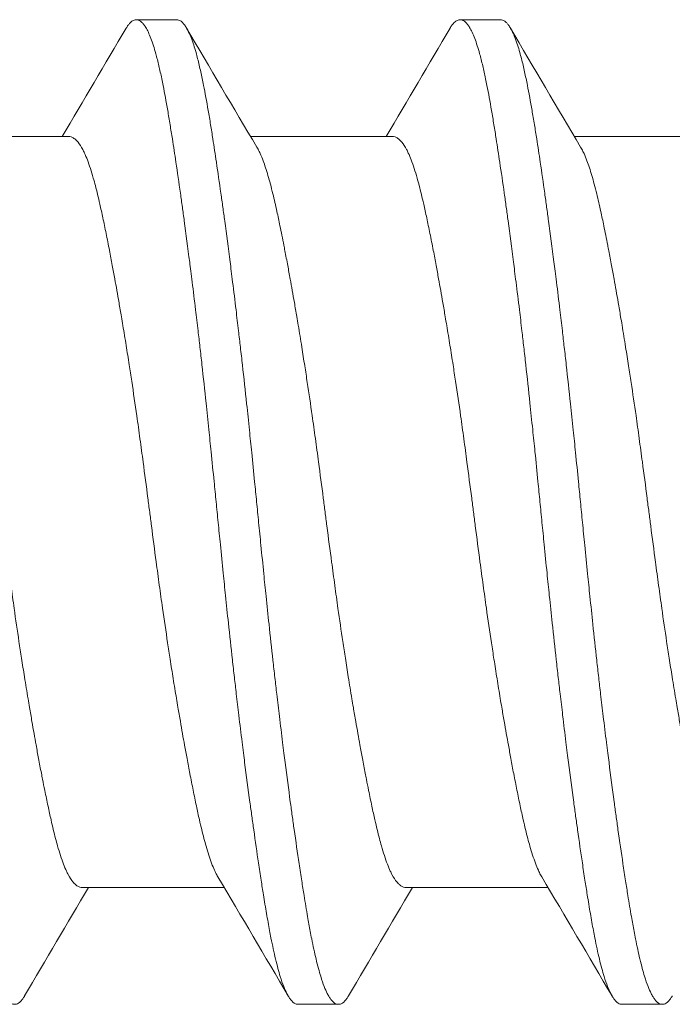
# Model space of a CAD drawing. Units: inches. Extents: x -6.3 to 1.7, y -9.8 to 2.
# Drawn here: x -3.7 to -3.5, y 0.5 to 0.7 of the extents above; entities that cross this region are included whole.
import ezdxf

# ---------------------------------------------------------------- set-up
doc = ezdxf.new("R2010")
doc.units = ezdxf.units.IN
doc.header["$LTSCALE"] = 0.5
doc.header["$MEASUREMENT"] = 0
doc.layers.add('Shade Bracket Hardware', color=7, linetype='Continuous', lineweight=18)
doc.layers.add('System', color=7, linetype='Continuous', lineweight=30)

# ---------------------------------------------------------------- blocks, each defined once
blk = doc.blocks.new('Shade Bracket Hardware Single')
at = {"layer": 'Shade Bracket Hardware'}
for p, q in [((0.07245, 1.59505), (0.07245, 1.62245)), ((-0.07245, 1.56505), (-0.07245, 1.59245)), ((0.095, 1.57422), (0.095, 1.58203)), ((0.07245, 1.53255), (0.07245, 1.55995)), ((-0.095, 1.55078), (-0.095, 1.54297)), ((-0.07245, 1.50255), (-0.07245, 1.52995)), ((0.095, 1.51172), (0.095, 1.51953)), ((0.07245, 1.47005), (0.07245, 1.49745)), ((-0.095, 1.48828), (-0.095, 1.48047))]:
    blk.add_line(p, q, dxfattribs=at)
for points, knots in [([(-0.09338, 1.60356), (-0.09345, 1.60359), (-0.09351, 1.60363), (-0.09375, 1.60378), (-0.09391, 1.60389), (-0.09447, 1.60432), (-0.09474, 1.60463), (-0.09493, 1.60506), (-0.09496, 1.60516), (-0.09499, 1.60534), (-0.095, 1.6054), (-0.095, 1.60554), (-0.09499, 1.6056), (-0.09496, 1.60578), (-0.09493, 1.60588), (-0.09474, 1.60631), (-0.09447, 1.60663), (-0.09391, 1.60705), (-0.09375, 1.60717), (-0.09337, 1.6074), (-0.09316, 1.60752), (-0.09252, 1.60785), (-0.09207, 1.60805), (-0.09098, 1.60847), (-0.09032, 1.6087), (-0.08913, 1.60906), (-0.08863, 1.6092), (-0.08751, 1.60951), (-0.08689, 1.60966), (-0.08505, 1.6101), (-0.08376, 1.61038), (-0.0819, 1.61075), (-0.08142, 1.61084), (-0.08002, 1.61111), (-0.07906, 1.61128), (-0.07678, 1.61168), (-0.07542, 1.61191), (-0.07308, 1.61228), (-0.07214, 1.61243), (-0.07011, 1.61275), (-0.069, 1.61291), (-0.06577, 1.6134), (-0.06356, 1.61372), (-0.0604, 1.61417), (-0.05951, 1.61429), (-0.05773, 1.61454), (-0.05682, 1.61466), (-0.05347, 1.61512), (-0.05096, 1.61544), (-0.04776, 1.61585), (-0.04715, 1.61593), (-0.04586, 1.61609), (-0.04517, 1.61618), (-0.04282, 1.61647), (-0.04114, 1.61668), (-0.03802, 1.61706), (-0.03659, 1.61723), (-0.0341, 1.61752), (-0.03303, 1.61764), (-0.03085, 1.61789), (-0.02972, 1.61802), (-0.0263, 1.6184), (-0.02399, 1.61865), (-0.01986, 1.61908), (-0.01806, 1.61927), (-0.01481, 1.61961), (-0.01336, 1.61976), (-0.01008, 1.62009), (-0.00825, 1.62027), (-0.00495, 1.6206), (-0.00348, 1.62075), (-0.00134, 1.62096), (-0.00067, 1.62103), (0, 1.62109)], [0, 0, 0, 0, 0.0026093, 0.0026093, 0.0106984, 0.0106984, 0.0327553, 0.0327553, 0.0402018, 0.0402018, 0.0448412, 0.0448412, 0.0494808, 0.0494808, 0.0569284, 0.0569284, 0.0789855, 0.0789855, 0.0870743, 0.0870743, 0.0957101, 0.0957101, 0.110354, 0.110354, 0.127078, 0.127078, 0.1378882, 0.1378882, 0.1499228, 0.1499228, 0.171441, 0.171441, 0.178571, 0.178571, 0.1919379, 0.1919379, 0.2093177, 0.2093177, 0.2204449, 0.2204449, 0.2328727, 0.2328727, 0.2558908, 0.2558908, 0.2646251, 0.2646251, 0.2732967, 0.2732967, 0.2963763, 0.2963763, 0.3017711, 0.3017711, 0.3077494, 0.3077494, 0.3221583, 0.3221583, 0.3340396, 0.3340396, 0.3427361, 0.3427361, 0.3518422, 0.3518422, 0.3702173, 0.3702173, 0.3842754, 0.3842754, 0.3955176, 0.3955176, 0.4095758, 0.4095758, 0.4208615, 0.4208615, 0.4259818, 0.4259818, 0.4259818, 0.4259818]), ([(0.07042, 1.62125), (0.07029, 1.62117), (0.07015, 1.62109), (0.06974, 1.62087), (0.06946, 1.62073), (0.06873, 1.6204), (0.06827, 1.62021), (0.06694, 1.61971), (0.066, 1.6194), (0.06441, 1.61894), (0.06385, 1.61878), (0.06266, 1.61847), (0.06204, 1.61831), (0.06032, 1.61789), (0.05919, 1.61763), (0.05711, 1.61717), (0.05619, 1.61697), (0.05404, 1.61653), (0.05278, 1.61628), (0.05112, 1.61596), (0.05077, 1.61589), (0.04948, 1.61564), (0.04852, 1.61546), (0.04669, 1.61512), (0.04583, 1.61496), (0.04349, 1.61454), (0.04199, 1.61427), (0.03954, 1.61384), (0.03863, 1.61369), (0.03714, 1.61344), (0.03659, 1.61334), (0.03465, 1.61302), (0.03325, 1.61279), (0.03064, 1.61238), (0.02944, 1.61219), (0.02715, 1.61183), (0.02607, 1.61167), (0.02288, 1.61119), (0.02076, 1.61087), (0.01714, 1.61035), (0.01566, 1.61015), (0.01268, 1.60974), (0.01117, 1.60954), (0.00735, 1.60903), (0.00503, 1.60872), (0.0018, 1.60831), (0.0009, 1.60819), (-0.0009, 1.60796), (-0.0018, 1.60784), (-0.00503, 1.60742), (-0.00735, 1.60711), (-0.01117, 1.6066), (-0.01268, 1.6064), (-0.01566, 1.60599), (-0.01714, 1.60579), (-0.02076, 1.60528), (-0.02288, 1.60497), (-0.02607, 1.60449), (-0.02715, 1.60432), (-0.02944, 1.60397), (-0.03064, 1.60378), (-0.03325, 1.60336), (-0.03465, 1.60313), (-0.03659, 1.6028), (-0.03714, 1.60271), (-0.03863, 1.60246), (-0.03954, 1.6023), (-0.04199, 1.60188), (-0.04349, 1.60161), (-0.04583, 1.60119), (-0.04669, 1.60103), (-0.04852, 1.60069), (-0.04948, 1.60051), (-0.0508, 1.60025), (-0.05119, 1.60018), (-0.0523, 1.59996), (-0.05302, 1.59981), (-0.05477, 1.59946), (-0.05577, 1.59925), (-0.05767, 1.59885), (-0.05856, 1.59865), (-0.0607, 1.59817), (-0.06188, 1.59788), (-0.06349, 1.59746), (-0.06397, 1.59733), (-0.06576, 1.59682), (-0.06693, 1.59644), (-0.06843, 1.59586), (-0.06887, 1.59568), (-0.06952, 1.59538), (-0.06975, 1.59527), (-0.07053, 1.59485), (-0.07101, 1.59455), (-0.07158, 1.59407), (-0.07175, 1.59391), (-0.07206, 1.59355), (-0.07219, 1.59336), (-0.07236, 1.593), (-0.07241, 1.59283), (-0.07244, 1.59259), (-0.07245, 1.59252), (-0.07245, 1.59245)], [0.0440738, 0.0440738, 0.0440738, 0.0440738, 0.0484721, 0.0484721, 0.056244, 0.056244, 0.0671047, 0.0671047, 0.0852904, 0.0852904, 0.0945566, 0.0945566, 0.1040277, 0.1040277, 0.1193499, 0.1193499, 0.130711, 0.130711, 0.144988, 0.144988, 0.1488142, 0.1488142, 0.1588259, 0.1588259, 0.1674413, 0.1674413, 0.1817797, 0.1817797, 0.1901588, 0.1901588, 0.1951487, 0.1951487, 0.2073272, 0.2073272, 0.2175213, 0.2175213, 0.2264726, 0.2264726, 0.2436199, 0.2436199, 0.2552959, 0.2552959, 0.2670174, 0.2670174, 0.2849302, 0.2849302, 0.2918494, 0.2918494, 0.2987688, 0.2987688, 0.316683, 0.316683, 0.3284046, 0.3284046, 0.3400794, 0.3400794, 0.357227, 0.357227, 0.3661798, 0.3661798, 0.3763768, 0.3763768, 0.3885585, 0.3885585, 0.3935491, 0.3935491, 0.4019287, 0.4019287, 0.4162692, 0.4162692, 0.4248865, 0.4248865, 0.4349021, 0.4349021, 0.4390559, 0.4390559, 0.4471364, 0.4471364, 0.4590538, 0.4590538, 0.4705978, 0.4705978, 0.487708, 0.487708, 0.4955266, 0.4955266, 0.5178592, 0.5178592, 0.5286053, 0.5286053, 0.5348574, 0.5348574, 0.5518249, 0.5518249, 0.5607818, 0.5607818, 0.5709738, 0.5709738, 0.5799924, 0.5799924, 0.5837617, 0.5837617, 0.5837617, 0.5837617]), ([(-0.07042, 1.56625), (-0.07029, 1.56633), (-0.07015, 1.56641), (-0.06974, 1.56663), (-0.06945, 1.56677), (-0.06872, 1.5671), (-0.06826, 1.56729), (-0.0668, 1.56784), (-0.0657, 1.56819), (-0.064, 1.56868), (-0.06351, 1.56881), (-0.06189, 1.56924), (-0.06068, 1.56953), (-0.05853, 1.57002), (-0.05764, 1.57022), (-0.05574, 1.57062), (-0.05474, 1.57083), (-0.05266, 1.57124), (-0.05158, 1.57146), (-0.04953, 1.57185), (-0.04856, 1.57203), (-0.04674, 1.57237), (-0.04588, 1.57253), (-0.04351, 1.57296), (-0.04197, 1.57323), (-0.03949, 1.57366), (-0.03859, 1.57382), (-0.03711, 1.57407), (-0.03654, 1.57417), (-0.03471, 1.57447), (-0.03343, 1.57468), (-0.0309, 1.57508), (-0.02966, 1.57528), (-0.02736, 1.57564), (-0.0263, 1.5758), (-0.02304, 1.57629), (-0.0208, 1.57662), (-0.01708, 1.57715), (-0.01561, 1.57736), (-0.01263, 1.57777), (-0.01113, 1.57797), (-0.00732, 1.57848), (-0.00501, 1.57878), (-0.0018, 1.57919), (-0.0009, 1.57931), (0.0009, 1.57954), (0.0018, 1.57966), (0.00501, 1.58008), (0.00732, 1.58038), (0.01113, 1.58089), (0.01263, 1.58109), (0.01561, 1.5815), (0.01708, 1.5817), (0.0208, 1.58223), (0.02304, 1.58256), (0.0263, 1.58305), (0.02736, 1.58321), (0.02966, 1.58357), (0.0309, 1.58377), (0.03343, 1.58417), (0.03471, 1.58438), (0.03654, 1.58469), (0.03711, 1.58478), (0.03859, 1.58503), (0.03949, 1.58519), (0.04197, 1.58561), (0.04351, 1.58589), (0.04588, 1.58632), (0.04674, 1.58648), (0.04856, 1.58682), (0.04953, 1.587), (0.05159, 1.5874), (0.05269, 1.58762), (0.05478, 1.58804), (0.05578, 1.58825), (0.05767, 1.58865), (0.05857, 1.58885), (0.0607, 1.58933), (0.06188, 1.58962), (0.06348, 1.59004), (0.06396, 1.59017), (0.06575, 1.59068), (0.06692, 1.59106), (0.06842, 1.59163), (0.06886, 1.59182), (0.06951, 1.59212), (0.06974, 1.59223), (0.07052, 1.59264), (0.07099, 1.59294), (0.07157, 1.59342), (0.07174, 1.59358), (0.07205, 1.59394), (0.07218, 1.59412), (0.07235, 1.59449), (0.07241, 1.59466), (0.07244, 1.59491), (0.07245, 1.59498), (0.07245, 1.59505)], [0.0440739, 0.0440739, 0.0440739, 0.0440739, 0.0484314, 0.0484314, 0.0563366, 0.0563366, 0.0671852, 0.0671852, 0.0880454, 0.0880454, 0.0959258, 0.0959258, 0.1133017, 0.1133017, 0.1247838, 0.1247838, 0.1366939, 0.1366939, 0.1486357, 0.1486357, 0.1587096, 0.1587096, 0.1672593, 0.1672593, 0.1819892, 0.1819892, 0.1902398, 0.1902398, 0.1953227, 0.1953227, 0.2064738, 0.2064738, 0.2170196, 0.2170196, 0.2257478, 0.2257478, 0.2438083, 0.2438083, 0.2554121, 0.2554121, 0.2671162, 0.2671162, 0.2849449, 0.2849449, 0.2918484, 0.2918484, 0.2987521, 0.2987521, 0.3165821, 0.3165821, 0.3282864, 0.3282864, 0.339889, 0.339889, 0.3579499, 0.3579499, 0.3666797, 0.3666797, 0.3772284, 0.3772284, 0.3883823, 0.3883823, 0.393466, 0.393466, 0.4017169, 0.4017169, 0.4164491, 0.4164491, 0.4250008, 0.4250008, 0.4350787, 0.4350787, 0.4471939, 0.4471939, 0.4590757, 0.4590757, 0.4706032, 0.4706032, 0.4876726, 0.4876726, 0.4954473, 0.4954473, 0.517778, 0.517778, 0.5285047, 0.5285047, 0.534889, 0.534889, 0.5515841, 0.5515841, 0.5606043, 0.5606043, 0.5706541, 0.5706541, 0.5800052, 0.5800052, 0.5837658, 0.5837658, 0.5837658, 0.5837658]), ([(0.09338, 1.58394), (0.09343, 1.58392), (0.09347, 1.58389), (0.09372, 1.58374), (0.0939, 1.58362), (0.09421, 1.58337), (0.09435, 1.58325), (0.09464, 1.58295), (0.09477, 1.58278), (0.09492, 1.58248), (0.09496, 1.58235), (0.09499, 1.58216), (0.095, 1.5821), (0.095, 1.58203)], [-0.04483769, -0.04483769, -0.04483769, -0.04483769, -0.04294369, -0.04294369, -0.03426596, -0.03426596, -0.02560481, -0.02560481, -0.01336758, -0.01336758, -0.00455868, -0.00455868, 0, 0, 0, 0]), ([(0.095, 1.58203), (0.095, 1.58197), (0.09499, 1.5819), (0.09496, 1.58171), (0.09492, 1.58158), (0.09477, 1.58128), (0.09464, 1.5811), (0.09435, 1.5808), (0.09421, 1.58068), (0.0939, 1.58043), (0.09372, 1.58031), (0.09296, 1.57985), (0.09224, 1.57951), (0.09094, 1.57902), (0.09048, 1.57886), (0.0895, 1.57855), (0.08899, 1.5784), (0.08771, 1.57804), (0.08693, 1.57784), (0.08531, 1.57746), (0.08449, 1.57728), (0.08319, 1.57701), (0.08275, 1.57692), (0.08082, 1.57653), (0.07921, 1.57624), (0.0766, 1.57579), (0.07568, 1.57564), (0.07383, 1.57534), (0.07292, 1.57519), (0.07054, 1.57482), (0.06904, 1.57459), (0.06557, 1.57407), (0.06357, 1.57378), (0.06062, 1.57336), (0.05973, 1.57324), (0.05795, 1.57299), (0.05707, 1.57287), (0.05361, 1.5724), (0.05097, 1.57206), (0.04765, 1.57163), (0.04707, 1.57156), (0.04578, 1.5714), (0.04508, 1.57131), (0.04262, 1.571), (0.04084, 1.57078), (0.03769, 1.5704), (0.03634, 1.57024), (0.03393, 1.56996), (0.03288, 1.56984), (0.0307, 1.56959), (0.02956, 1.56946), (0.02598, 1.56907), (0.02352, 1.5688), (0.01933, 1.56836), (0.01762, 1.56818), (0.01447, 1.56786), (0.01304, 1.56771), (0.0097, 1.56737), (0.00779, 1.56718), (0.00457, 1.56686), (0.00327, 1.56673), (0.00131, 1.56654), (0.00066, 1.56647), (0, 1.56641)], [-0.3811547, -0.3811547, -0.3811547, -0.3811547, -0.3765954, -0.3765954, -0.3677849, -0.3677849, -0.3555453, -0.3555453, -0.3468829, -0.3468829, -0.3382046, -0.3382046, -0.313873, -0.313873, -0.3018417, -0.3018417, -0.2904443, -0.2904443, -0.2751789, -0.2751789, -0.2611519, -0.2611519, -0.2542264, -0.2542264, -0.2315041, -0.2315041, -0.2196579, -0.2196579, -0.2086381, -0.2086381, -0.191702, -0.191702, -0.1708706, -0.1708706, -0.1620416, -0.1620416, -0.1535098, -0.1535098, -0.1292339, -0.1292339, -0.1240263, -0.1240263, -0.1179366, -0.1179366, -0.1027137, -0.1027137, -0.0914435, -0.0914435, -0.0828865, -0.0828865, -0.0736626, -0.0736626, -0.0541496, -0.0541496, -0.0407863, -0.0407863, -0.0296817, -0.0296817, -0.0150069, -0.0150069, -0.0050306, -0.0050306, 0, 0, 0, 0]), ([(0, 1.55859), (0.00065, 1.55866), (0.00131, 1.55872), (0.00325, 1.55892), (0.00454, 1.55904), (0.00771, 1.55936), (0.0096, 1.55954), (0.01292, 1.55988), (0.01436, 1.56003), (0.01749, 1.56035), (0.01918, 1.56053), (0.02339, 1.56097), (0.02589, 1.56125), (0.02952, 1.56165), (0.03067, 1.56178), (0.03286, 1.56204), (0.0339, 1.56216), (0.03631, 1.56244), (0.03766, 1.5626), (0.04081, 1.56297), (0.04261, 1.56319), (0.04508, 1.5635), (0.04578, 1.56358), (0.04707, 1.56375), (0.04766, 1.56382), (0.05097, 1.56425), (0.0536, 1.5646), (0.05705, 1.56506), (0.05794, 1.56519), (0.05972, 1.56543), (0.06062, 1.56556), (0.06357, 1.56597), (0.06557, 1.56626), (0.06904, 1.56677), (0.07054, 1.567), (0.07292, 1.56737), (0.07384, 1.56752), (0.07569, 1.56782), (0.07661, 1.56798), (0.07923, 1.56843), (0.08084, 1.56873), (0.08278, 1.56911), (0.08323, 1.5692), (0.08456, 1.56948), (0.0854, 1.56967), (0.08708, 1.57006), (0.0879, 1.57027), (0.08918, 1.57063), (0.08966, 1.57078), (0.09064, 1.5711), (0.09112, 1.57127), (0.09233, 1.57175), (0.09298, 1.57206), (0.0937, 1.5725), (0.09388, 1.57262), (0.09421, 1.57287), (0.09434, 1.57299), (0.09464, 1.57329), (0.09477, 1.57346), (0.09492, 1.57377), (0.09496, 1.57389), (0.09499, 1.57409), (0.095, 1.57415), (0.095, 1.57422)], [-0.3811512, -0.3811512, -0.3811512, -0.3811512, -0.3761335, -0.3761335, -0.3662786, -0.3662786, -0.3517625, -0.3517625, -0.3406599, -0.3406599, -0.3274415, -0.3274415, -0.3076036, -0.3076036, -0.2983322, -0.2983322, -0.2897705, -0.2897705, -0.2785354, -0.2785354, -0.2632304, -0.2632304, -0.2571246, -0.2571246, -0.2518961, -0.2518961, -0.2276854, -0.2276854, -0.2191294, -0.2191294, -0.2102825, -0.2102825, -0.1894409, -0.1894409, -0.1724926, -0.1724926, -0.1614593, -0.1614593, -0.1495766, -0.1495766, -0.1267766, -0.1267766, -0.1197693, -0.1197693, -0.1052747, -0.1052747, -0.0891766, -0.0891766, -0.0781453, -0.0781453, -0.0655434, -0.0655434, -0.0432321, -0.0432321, -0.0344327, -0.0344327, -0.0257856, -0.0257856, -0.0134513, -0.0134513, -0.0045719, -0.0045719, 0, 0, 0, 0]), ([(0, 1.56641), (-0.00067, 1.56634), (-0.00133, 1.56627), (-0.00342, 1.56607), (-0.00484, 1.56593), (-0.00811, 1.5656), (-0.00996, 1.56542), (-0.01325, 1.56509), (-0.01469, 1.56494), (-0.0179, 1.56461), (-0.01967, 1.56442), (-0.02381, 1.56398), (-0.02618, 1.56372), (-0.02965, 1.56333), (-0.03079, 1.5632), (-0.03297, 1.56295), (-0.03402, 1.56283), (-0.03647, 1.56254), (-0.03786, 1.56238), (-0.04099, 1.56201), (-0.04273, 1.56179), (-0.04513, 1.5615), (-0.04582, 1.56141), (-0.04711, 1.56125), (-0.04772, 1.56117), (-0.05096, 1.56075), (-0.05352, 1.56042), (-0.0569, 1.55996), (-0.0578, 1.55983), (-0.05958, 1.55959), (-0.06047, 1.55946), (-0.06355, 1.55903), (-0.06567, 1.55872), (-0.06885, 1.55825), (-0.06997, 1.55808), (-0.07202, 1.55777), (-0.07295, 1.55762), (-0.07511, 1.55727), (-0.07633, 1.55707), (-0.07863, 1.55667), (-0.07972, 1.55648), (-0.08124, 1.55619), (-0.08172, 1.5561), (-0.08366, 1.55572), (-0.08502, 1.55543), (-0.08691, 1.55498), (-0.08753, 1.55482), (-0.08864, 1.55452), (-0.08914, 1.55438), (-0.09034, 1.55401), (-0.09099, 1.55378), (-0.09208, 1.55335), (-0.09253, 1.55315), (-0.09316, 1.55283), (-0.09337, 1.5527), (-0.09375, 1.55247), (-0.09391, 1.55236), (-0.09447, 1.55193), (-0.09474, 1.55161), (-0.09493, 1.55119), (-0.09496, 1.55109), (-0.09499, 1.55091), (-0.095, 1.55085), (-0.095, 1.55078)], [0.381146, 0.381146, 0.381146, 0.381146, 0.3862491, 0.3862491, 0.3971238, 0.3971238, 0.4113565, 0.4113565, 0.4225297, 0.4225297, 0.4363038, 0.4363038, 0.4551033, 0.4551033, 0.4642492, 0.4642492, 0.4728716, 0.4728716, 0.4844412, 0.4844412, 0.4992402, 0.4992402, 0.5052706, 0.5052706, 0.5106425, 0.5106425, 0.5341213, 0.5341213, 0.5427335, 0.5427335, 0.5515195, 0.5515195, 0.5736325, 0.5736325, 0.5862616, 0.5862616, 0.5972393, 0.5972393, 0.6126636, 0.6126636, 0.6277077, 0.6277077, 0.6347957, 0.6347957, 0.6573612, 0.6573612, 0.6693401, 0.6693401, 0.6801605, 0.6801605, 0.6969158, 0.6969158, 0.7114875, 0.7114875, 0.7201027, 0.7201027, 0.7281756, 0.7281756, 0.7502827, 0.7502827, 0.7576971, 0.7576971, 0.7623181, 0.7623181, 0.7623181, 0.7623181]), ([(-0.09338, 1.54106), (-0.09345, 1.54109), (-0.09351, 1.54113), (-0.09375, 1.54128), (-0.09391, 1.54139), (-0.09447, 1.54182), (-0.09474, 1.54213), (-0.09493, 1.54256), (-0.09496, 1.54266), (-0.09499, 1.54284), (-0.095, 1.5429), (-0.095, 1.54304), (-0.09499, 1.5431), (-0.09496, 1.54328), (-0.09493, 1.54338), (-0.09474, 1.54381), (-0.09447, 1.54413), (-0.09391, 1.54455), (-0.09375, 1.54467), (-0.09337, 1.5449), (-0.09316, 1.54502), (-0.09252, 1.54535), (-0.09207, 1.54555), (-0.09098, 1.54597), (-0.09032, 1.5462), (-0.08913, 1.54656), (-0.08863, 1.5467), (-0.08751, 1.54701), (-0.08689, 1.54716), (-0.08505, 1.5476), (-0.08376, 1.54788), (-0.0819, 1.54825), (-0.08142, 1.54834), (-0.08002, 1.54861), (-0.07906, 1.54878), (-0.07678, 1.54918), (-0.07542, 1.54941), (-0.07308, 1.54978), (-0.07214, 1.54993), (-0.07011, 1.55025), (-0.069, 1.55041), (-0.06577, 1.5509), (-0.06356, 1.55122), (-0.0604, 1.55167), (-0.05951, 1.55179), (-0.05773, 1.55204), (-0.05682, 1.55216), (-0.05347, 1.55262), (-0.05096, 1.55294), (-0.04776, 1.55335), (-0.04715, 1.55343), (-0.04586, 1.55359), (-0.04517, 1.55368), (-0.04282, 1.55397), (-0.04114, 1.55418), (-0.03802, 1.55456), (-0.03659, 1.55473), (-0.0341, 1.55502), (-0.03303, 1.55514), (-0.03085, 1.55539), (-0.02972, 1.55552), (-0.0263, 1.5559), (-0.02399, 1.55615), (-0.01986, 1.55658), (-0.01806, 1.55677), (-0.01481, 1.55711), (-0.01336, 1.55726), (-0.01008, 1.55759), (-0.00825, 1.55777), (-0.00495, 1.5581), (-0.00348, 1.55825), (-0.00134, 1.55846), (-0.00067, 1.55853), (0, 1.55859)], [0, 0, 0, 0, 0.0026093, 0.0026093, 0.0106984, 0.0106984, 0.0327553, 0.0327553, 0.0402018, 0.0402018, 0.0448412, 0.0448412, 0.0494808, 0.0494808, 0.0569284, 0.0569284, 0.0789855, 0.0789855, 0.0870743, 0.0870743, 0.0957101, 0.0957101, 0.110354, 0.110354, 0.127078, 0.127078, 0.1378882, 0.1378882, 0.1499228, 0.1499228, 0.171441, 0.171441, 0.178571, 0.178571, 0.1919379, 0.1919379, 0.2093177, 0.2093177, 0.2204449, 0.2204449, 0.2328727, 0.2328727, 0.2558908, 0.2558908, 0.2646251, 0.2646251, 0.2732967, 0.2732967, 0.2963763, 0.2963763, 0.3017711, 0.3017711, 0.3077494, 0.3077494, 0.3221583, 0.3221583, 0.3340396, 0.3340396, 0.3427361, 0.3427361, 0.3518422, 0.3518422, 0.3702173, 0.3702173, 0.3842754, 0.3842754, 0.3955176, 0.3955176, 0.4095758, 0.4095758, 0.4208615, 0.4208615, 0.4259818, 0.4259818, 0.4259818, 0.4259818]), ([(0.07042, 1.55875), (0.07029, 1.55867), (0.07015, 1.55859), (0.06974, 1.55837), (0.06946, 1.55823), (0.06873, 1.5579), (0.06827, 1.55771), (0.06694, 1.55721), (0.066, 1.5569), (0.06441, 1.55644), (0.06385, 1.55628), (0.06266, 1.55597), (0.06204, 1.55581), (0.06032, 1.55539), (0.05919, 1.55513), (0.05711, 1.55467), (0.05619, 1.55447), (0.05404, 1.55403), (0.05278, 1.55378), (0.05112, 1.55346), (0.05077, 1.55339), (0.04948, 1.55314), (0.04852, 1.55296), (0.04669, 1.55262), (0.04583, 1.55246), (0.04349, 1.55204), (0.04199, 1.55177), (0.03954, 1.55134), (0.03863, 1.55119), (0.03714, 1.55094), (0.03659, 1.55084), (0.03465, 1.55052), (0.03325, 1.55029), (0.03064, 1.54988), (0.02944, 1.54969), (0.02715, 1.54933), (0.02607, 1.54917), (0.02288, 1.54869), (0.02076, 1.54837), (0.01714, 1.54785), (0.01566, 1.54765), (0.01268, 1.54724), (0.01117, 1.54704), (0.00735, 1.54653), (0.00503, 1.54622), (0.0018, 1.54581), (0.0009, 1.54569), (-0.0009, 1.54546), (-0.0018, 1.54534), (-0.00503, 1.54492), (-0.00735, 1.54461), (-0.01117, 1.5441), (-0.01268, 1.5439), (-0.01566, 1.54349), (-0.01714, 1.54329), (-0.02076, 1.54278), (-0.02288, 1.54247), (-0.02607, 1.54199), (-0.02715, 1.54182), (-0.02944, 1.54147), (-0.03064, 1.54128), (-0.03325, 1.54086), (-0.03465, 1.54063), (-0.03659, 1.5403), (-0.03714, 1.54021), (-0.03863, 1.53996), (-0.03954, 1.5398), (-0.04199, 1.53938), (-0.04349, 1.53911), (-0.04583, 1.53869), (-0.04669, 1.53853), (-0.04852, 1.53819), (-0.04948, 1.53801), (-0.0508, 1.53775), (-0.05119, 1.53768), (-0.0523, 1.53746), (-0.05302, 1.53731), (-0.05477, 1.53696), (-0.05577, 1.53675), (-0.05767, 1.53635), (-0.05856, 1.53615), (-0.0607, 1.53567), (-0.06188, 1.53538), (-0.06349, 1.53496), (-0.06397, 1.53483), (-0.06576, 1.53432), (-0.06693, 1.53394), (-0.06843, 1.53336), (-0.06887, 1.53318), (-0.06952, 1.53288), (-0.06975, 1.53277), (-0.07053, 1.53235), (-0.07101, 1.53205), (-0.07158, 1.53157), (-0.07175, 1.53141), (-0.07206, 1.53105), (-0.07219, 1.53086), (-0.07236, 1.5305), (-0.07241, 1.53033), (-0.07244, 1.53009), (-0.07245, 1.53002), (-0.07245, 1.52995)], [0.0440738, 0.0440738, 0.0440738, 0.0440738, 0.0484721, 0.0484721, 0.056244, 0.056244, 0.0671047, 0.0671047, 0.0852904, 0.0852904, 0.0945566, 0.0945566, 0.1040277, 0.1040277, 0.1193499, 0.1193499, 0.130711, 0.130711, 0.144988, 0.144988, 0.1488142, 0.1488142, 0.1588259, 0.1588259, 0.1674413, 0.1674413, 0.1817797, 0.1817797, 0.1901588, 0.1901588, 0.1951487, 0.1951487, 0.2073272, 0.2073272, 0.2175213, 0.2175213, 0.2264726, 0.2264726, 0.2436199, 0.2436199, 0.2552959, 0.2552959, 0.2670174, 0.2670174, 0.2849302, 0.2849302, 0.2918494, 0.2918494, 0.2987688, 0.2987688, 0.316683, 0.316683, 0.3284046, 0.3284046, 0.3400794, 0.3400794, 0.357227, 0.357227, 0.3661798, 0.3661798, 0.3763768, 0.3763768, 0.3885585, 0.3885585, 0.3935491, 0.3935491, 0.4019287, 0.4019287, 0.4162692, 0.4162692, 0.4248865, 0.4248865, 0.4349021, 0.4349021, 0.4390559, 0.4390559, 0.4471365, 0.4471365, 0.4590538, 0.4590538, 0.4705978, 0.4705978, 0.4877079, 0.4877079, 0.4955266, 0.4955266, 0.5178592, 0.5178592, 0.5286053, 0.5286053, 0.5348574, 0.5348574, 0.5518249, 0.5518249, 0.5607818, 0.5607818, 0.5709737, 0.5709737, 0.5799924, 0.5799924, 0.5837617, 0.5837617, 0.5837617, 0.5837617]), ([(-0.07042, 1.50375), (-0.07029, 1.50383), (-0.07015, 1.50391), (-0.06974, 1.50413), (-0.06945, 1.50427), (-0.06872, 1.5046), (-0.06826, 1.50479), (-0.0668, 1.50534), (-0.0657, 1.50569), (-0.064, 1.50618), (-0.06351, 1.50631), (-0.06189, 1.50674), (-0.06068, 1.50703), (-0.05853, 1.50752), (-0.05764, 1.50772), (-0.05574, 1.50812), (-0.05474, 1.50833), (-0.05266, 1.50874), (-0.05158, 1.50896), (-0.04953, 1.50935), (-0.04856, 1.50953), (-0.04674, 1.50987), (-0.04588, 1.51003), (-0.04351, 1.51046), (-0.04197, 1.51073), (-0.03949, 1.51116), (-0.03859, 1.51132), (-0.03711, 1.51157), (-0.03654, 1.51167), (-0.03471, 1.51197), (-0.03343, 1.51218), (-0.0309, 1.51258), (-0.02966, 1.51278), (-0.02736, 1.51314), (-0.0263, 1.5133), (-0.02304, 1.51379), (-0.0208, 1.51412), (-0.01708, 1.51465), (-0.01561, 1.51486), (-0.01263, 1.51527), (-0.01113, 1.51547), (-0.00732, 1.51598), (-0.00501, 1.51628), (-0.0018, 1.51669), (-0.0009, 1.51681), (0.0009, 1.51704), (0.0018, 1.51716), (0.00501, 1.51758), (0.00732, 1.51788), (0.01113, 1.51839), (0.01263, 1.51859), (0.01561, 1.519), (0.01708, 1.5192), (0.0208, 1.51973), (0.02304, 1.52006), (0.0263, 1.52055), (0.02736, 1.52071), (0.02966, 1.52107), (0.0309, 1.52127), (0.03343, 1.52167), (0.03471, 1.52188), (0.03654, 1.52219), (0.03711, 1.52228), (0.03859, 1.52253), (0.03949, 1.52269), (0.04197, 1.52311), (0.04351, 1.52339), (0.04588, 1.52382), (0.04674, 1.52398), (0.04856, 1.52432), (0.04953, 1.5245), (0.05159, 1.5249), (0.05269, 1.52512), (0.05478, 1.52554), (0.05578, 1.52575), (0.05767, 1.52615), (0.05857, 1.52635), (0.0607, 1.52683), (0.06188, 1.52712), (0.06348, 1.52754), (0.06396, 1.52767), (0.06575, 1.52818), (0.06692, 1.52856), (0.06842, 1.52913), (0.06886, 1.52932), (0.06951, 1.52962), (0.06974, 1.52973), (0.07052, 1.53014), (0.07099, 1.53044), (0.07157, 1.53092), (0.07174, 1.53108), (0.07205, 1.53144), (0.07218, 1.53162), (0.07235, 1.53199), (0.07241, 1.53216), (0.07244, 1.53241), (0.07245, 1.53248), (0.07245, 1.53255)], [0.0440739, 0.0440739, 0.0440739, 0.0440739, 0.0484314, 0.0484314, 0.0563366, 0.0563366, 0.0671852, 0.0671852, 0.0880454, 0.0880454, 0.0959258, 0.0959258, 0.1133017, 0.1133017, 0.1247838, 0.1247838, 0.1366939, 0.1366939, 0.1486357, 0.1486357, 0.1587096, 0.1587096, 0.1672593, 0.1672593, 0.1819892, 0.1819892, 0.1902398, 0.1902398, 0.1953227, 0.1953227, 0.2064738, 0.2064738, 0.2170196, 0.2170196, 0.2257478, 0.2257478, 0.2438083, 0.2438083, 0.2554121, 0.2554121, 0.2671162, 0.2671162, 0.2849449, 0.2849449, 0.2918484, 0.2918484, 0.2987521, 0.2987521, 0.3165821, 0.3165821, 0.3282864, 0.3282864, 0.339889, 0.339889, 0.3579499, 0.3579499, 0.3666797, 0.3666797, 0.3772284, 0.3772284, 0.3883823, 0.3883823, 0.393466, 0.393466, 0.4017169, 0.4017169, 0.4164491, 0.4164491, 0.4250008, 0.4250008, 0.4350787, 0.4350787, 0.4471939, 0.4471939, 0.4590757, 0.4590757, 0.4706032, 0.4706032, 0.4876726, 0.4876726, 0.4954473, 0.4954473, 0.517778, 0.517778, 0.5285047, 0.5285047, 0.534889, 0.534889, 0.5515841, 0.5515841, 0.5606043, 0.5606043, 0.5706541, 0.5706541, 0.5800052, 0.5800052, 0.5837658, 0.5837658, 0.5837658, 0.5837658]), ([(0.09338, 1.52144), (0.09343, 1.52142), (0.09347, 1.52139), (0.09372, 1.52124), (0.0939, 1.52112), (0.09421, 1.52087), (0.09435, 1.52075), (0.09464, 1.52045), (0.09477, 1.52028), (0.09492, 1.51998), (0.09496, 1.51985), (0.09499, 1.51966), (0.095, 1.5196), (0.095, 1.51953)], [-0.04483769, -0.04483769, -0.04483769, -0.04483769, -0.04294369, -0.04294369, -0.03426596, -0.03426596, -0.02560481, -0.02560481, -0.01336758, -0.01336758, -0.00455868, -0.00455868, 0, 0, 0, 0]), ([(0.095, 1.51953), (0.095, 1.51947), (0.09499, 1.5194), (0.09496, 1.51921), (0.09492, 1.51908), (0.09477, 1.51878), (0.09464, 1.5186), (0.09435, 1.5183), (0.09421, 1.51818), (0.0939, 1.51793), (0.09372, 1.51781), (0.09296, 1.51735), (0.09224, 1.51701), (0.09094, 1.51652), (0.09048, 1.51636), (0.0895, 1.51605), (0.08899, 1.5159), (0.08771, 1.51554), (0.08693, 1.51534), (0.08531, 1.51496), (0.08449, 1.51478), (0.08319, 1.51451), (0.08275, 1.51442), (0.08082, 1.51403), (0.07921, 1.51374), (0.0766, 1.51329), (0.07568, 1.51314), (0.07383, 1.51284), (0.07292, 1.51269), (0.07054, 1.51232), (0.06904, 1.51209), (0.06557, 1.51157), (0.06357, 1.51128), (0.06062, 1.51086), (0.05973, 1.51074), (0.05795, 1.51049), (0.05707, 1.51037), (0.05361, 1.5099), (0.05097, 1.50956), (0.04765, 1.50913), (0.04707, 1.50906), (0.04578, 1.5089), (0.04508, 1.50881), (0.04262, 1.5085), (0.04084, 1.50828), (0.03769, 1.5079), (0.03634, 1.50774), (0.03393, 1.50746), (0.03288, 1.50734), (0.0307, 1.50709), (0.02956, 1.50696), (0.02598, 1.50657), (0.02352, 1.5063), (0.01933, 1.50586), (0.01762, 1.50568), (0.01447, 1.50536), (0.01304, 1.50521), (0.0097, 1.50487), (0.00779, 1.50468), (0.00457, 1.50436), (0.00327, 1.50423), (0.00131, 1.50404), (0.00066, 1.50397), (0, 1.50391)], [-0.3811547, -0.3811547, -0.3811547, -0.3811547, -0.3765954, -0.3765954, -0.3677849, -0.3677849, -0.3555453, -0.3555453, -0.3468829, -0.3468829, -0.3382046, -0.3382046, -0.313873, -0.313873, -0.3018417, -0.3018417, -0.2904443, -0.2904443, -0.2751789, -0.2751789, -0.2611519, -0.2611519, -0.2542264, -0.2542264, -0.2315041, -0.2315041, -0.2196579, -0.2196579, -0.2086381, -0.2086381, -0.191702, -0.191702, -0.1708706, -0.1708706, -0.1620416, -0.1620416, -0.1535098, -0.1535098, -0.1292339, -0.1292339, -0.1240263, -0.1240263, -0.1179366, -0.1179366, -0.1027137, -0.1027137, -0.0914435, -0.0914435, -0.0828865, -0.0828865, -0.0736626, -0.0736626, -0.0541496, -0.0541496, -0.0407863, -0.0407863, -0.0296817, -0.0296817, -0.0150069, -0.0150069, -0.0050306, -0.0050306, 0, 0, 0, 0]), ([(0, 1.49609), (0.00065, 1.49616), (0.00131, 1.49622), (0.00325, 1.49642), (0.00454, 1.49654), (0.00771, 1.49686), (0.0096, 1.49704), (0.01292, 1.49738), (0.01436, 1.49753), (0.01749, 1.49785), (0.01918, 1.49803), (0.02339, 1.49847), (0.02589, 1.49875), (0.02952, 1.49915), (0.03067, 1.49928), (0.03286, 1.49954), (0.0339, 1.49966), (0.03631, 1.49994), (0.03766, 1.5001), (0.04081, 1.50047), (0.04261, 1.50069), (0.04508, 1.501), (0.04578, 1.50108), (0.04707, 1.50125), (0.04766, 1.50132), (0.05097, 1.50175), (0.0536, 1.5021), (0.05705, 1.50256), (0.05794, 1.50269), (0.05972, 1.50293), (0.06062, 1.50306), (0.06357, 1.50347), (0.06557, 1.50376), (0.06904, 1.50427), (0.07054, 1.5045), (0.07292, 1.50487), (0.07384, 1.50502), (0.07569, 1.50532), (0.07661, 1.50548), (0.07923, 1.50593), (0.08084, 1.50623), (0.08278, 1.50661), (0.08323, 1.5067), (0.08456, 1.50698), (0.0854, 1.50717), (0.08708, 1.50756), (0.0879, 1.50777), (0.08918, 1.50813), (0.08966, 1.50828), (0.09064, 1.5086), (0.09112, 1.50877), (0.09233, 1.50925), (0.09298, 1.50956), (0.0937, 1.51), (0.09388, 1.51012), (0.09421, 1.51037), (0.09434, 1.51049), (0.09464, 1.51079), (0.09477, 1.51096), (0.09492, 1.51127), (0.09496, 1.51139), (0.09499, 1.51159), (0.095, 1.51165), (0.095, 1.51172)], [-0.3811512, -0.3811512, -0.3811512, -0.3811512, -0.3761335, -0.3761335, -0.3662786, -0.3662786, -0.3517625, -0.3517625, -0.3406599, -0.3406599, -0.3274415, -0.3274415, -0.3076036, -0.3076036, -0.2983322, -0.2983322, -0.2897705, -0.2897705, -0.2785354, -0.2785354, -0.2632304, -0.2632304, -0.2571246, -0.2571246, -0.2518961, -0.2518961, -0.2276854, -0.2276854, -0.2191294, -0.2191294, -0.2102825, -0.2102825, -0.1894409, -0.1894409, -0.1724926, -0.1724926, -0.1614593, -0.1614593, -0.1495766, -0.1495766, -0.1267766, -0.1267766, -0.1197693, -0.1197693, -0.1052747, -0.1052747, -0.0891766, -0.0891766, -0.0781453, -0.0781453, -0.0655434, -0.0655434, -0.0432321, -0.0432321, -0.0344327, -0.0344327, -0.0257856, -0.0257856, -0.0134513, -0.0134513, -0.0045719, -0.0045719, 0, 0, 0, 0]), ([(0, 1.50391), (-0.00067, 1.50384), (-0.00133, 1.50377), (-0.00342, 1.50357), (-0.00484, 1.50343), (-0.00811, 1.5031), (-0.00996, 1.50292), (-0.01325, 1.50259), (-0.01469, 1.50244), (-0.0179, 1.50211), (-0.01967, 1.50192), (-0.02381, 1.50148), (-0.02618, 1.50122), (-0.02965, 1.50083), (-0.03079, 1.5007), (-0.03297, 1.50045), (-0.03402, 1.50033), (-0.03647, 1.50004), (-0.03786, 1.49988), (-0.04099, 1.49951), (-0.04273, 1.49929), (-0.04513, 1.499), (-0.04582, 1.49891), (-0.04711, 1.49875), (-0.04772, 1.49867), (-0.05096, 1.49825), (-0.05352, 1.49792), (-0.0569, 1.49746), (-0.0578, 1.49733), (-0.05958, 1.49709), (-0.06047, 1.49696), (-0.06355, 1.49653), (-0.06567, 1.49622), (-0.06885, 1.49575), (-0.06997, 1.49558), (-0.07202, 1.49527), (-0.07295, 1.49512), (-0.07511, 1.49477), (-0.07633, 1.49457), (-0.07863, 1.49417), (-0.07972, 1.49398), (-0.08124, 1.49369), (-0.08172, 1.4936), (-0.08366, 1.49322), (-0.08502, 1.49293), (-0.08691, 1.49248), (-0.08753, 1.49232), (-0.08864, 1.49202), (-0.08914, 1.49188), (-0.09034, 1.49151), (-0.09099, 1.49128), (-0.09208, 1.49085), (-0.09253, 1.49065), (-0.09316, 1.49033), (-0.09337, 1.4902), (-0.09375, 1.48997), (-0.09391, 1.48986), (-0.09447, 1.48943), (-0.09474, 1.48911), (-0.09493, 1.48869), (-0.09496, 1.48859), (-0.09499, 1.48841), (-0.095, 1.48835), (-0.095, 1.48828)], [0.381146, 0.381146, 0.381146, 0.381146, 0.3862491, 0.3862491, 0.3971238, 0.3971238, 0.4113565, 0.4113565, 0.4225297, 0.4225297, 0.4363038, 0.4363038, 0.4551033, 0.4551033, 0.4642492, 0.4642492, 0.4728716, 0.4728716, 0.4844412, 0.4844412, 0.4992402, 0.4992402, 0.5052706, 0.5052706, 0.5106425, 0.5106425, 0.5341213, 0.5341213, 0.5427335, 0.5427335, 0.5515195, 0.5515195, 0.5736325, 0.5736325, 0.5862616, 0.5862616, 0.5972393, 0.5972393, 0.6126636, 0.6126636, 0.6277077, 0.6277077, 0.6347957, 0.6347957, 0.6573612, 0.6573612, 0.6693401, 0.6693401, 0.6801605, 0.6801605, 0.6969158, 0.6969158, 0.7114875, 0.7114875, 0.7201027, 0.7201027, 0.7281756, 0.7281756, 0.7502827, 0.7502827, 0.7576971, 0.7576971, 0.7623181, 0.7623181, 0.7623181, 0.7623181]), ([(-0.09338, 1.47856), (-0.09345, 1.47859), (-0.09351, 1.47863), (-0.09375, 1.47878), (-0.09391, 1.47889), (-0.09447, 1.47932), (-0.09474, 1.47963), (-0.09493, 1.48006), (-0.09496, 1.48016), (-0.09499, 1.48034), (-0.095, 1.4804), (-0.095, 1.48054), (-0.09499, 1.4806), (-0.09496, 1.48078), (-0.09493, 1.48088), (-0.09474, 1.48131), (-0.09447, 1.48163), (-0.09391, 1.48205), (-0.09375, 1.48217), (-0.09337, 1.4824), (-0.09316, 1.48252), (-0.09252, 1.48285), (-0.09207, 1.48305), (-0.09098, 1.48347), (-0.09032, 1.4837), (-0.08913, 1.48406), (-0.08863, 1.4842), (-0.08751, 1.48451), (-0.08689, 1.48466), (-0.08505, 1.4851), (-0.08376, 1.48538), (-0.0819, 1.48575), (-0.08142, 1.48584), (-0.08002, 1.48611), (-0.07906, 1.48628), (-0.07678, 1.48668), (-0.07542, 1.48691), (-0.07308, 1.48728), (-0.07214, 1.48743), (-0.07011, 1.48775), (-0.069, 1.48791), (-0.06577, 1.4884), (-0.06356, 1.48872), (-0.0604, 1.48917), (-0.05951, 1.48929), (-0.05773, 1.48954), (-0.05682, 1.48966), (-0.05347, 1.49012), (-0.05096, 1.49044), (-0.04776, 1.49085), (-0.04715, 1.49093), (-0.04586, 1.49109), (-0.04517, 1.49118), (-0.04282, 1.49147), (-0.04114, 1.49168), (-0.03802, 1.49206), (-0.03659, 1.49223), (-0.0341, 1.49252), (-0.03303, 1.49264), (-0.03085, 1.49289), (-0.02972, 1.49302), (-0.0263, 1.4934), (-0.02399, 1.49365), (-0.01986, 1.49408), (-0.01806, 1.49427), (-0.01481, 1.49461), (-0.01336, 1.49476), (-0.01008, 1.49509), (-0.00825, 1.49527), (-0.00495, 1.4956), (-0.00348, 1.49575), (-0.00134, 1.49596), (-0.00067, 1.49603), (0, 1.49609)], [0, 0, 0, 0, 0.0026093, 0.0026093, 0.0106984, 0.0106984, 0.0327553, 0.0327553, 0.0402018, 0.0402018, 0.0448412, 0.0448412, 0.0494808, 0.0494808, 0.0569284, 0.0569284, 0.0789855, 0.0789855, 0.0870743, 0.0870743, 0.0957101, 0.0957101, 0.110354, 0.110354, 0.127078, 0.127078, 0.1378882, 0.1378882, 0.1499228, 0.1499228, 0.171441, 0.171441, 0.178571, 0.178571, 0.1919379, 0.1919379, 0.2093177, 0.2093177, 0.2204449, 0.2204449, 0.2328727, 0.2328727, 0.2558908, 0.2558908, 0.2646251, 0.2646251, 0.2732967, 0.2732967, 0.2963763, 0.2963763, 0.3017711, 0.3017711, 0.3077494, 0.3077494, 0.3221583, 0.3221583, 0.3340396, 0.3340396, 0.3427361, 0.3427361, 0.3518422, 0.3518422, 0.3702173, 0.3702173, 0.3842754, 0.3842754, 0.3955176, 0.3955176, 0.4095758, 0.4095758, 0.4208615, 0.4208615, 0.4259818, 0.4259818, 0.4259818, 0.4259818]), ([(0.07042, 1.49625), (0.07029, 1.49617), (0.07015, 1.49609), (0.06974, 1.49587), (0.06946, 1.49573), (0.06873, 1.4954), (0.06827, 1.49521), (0.06694, 1.49471), (0.066, 1.4944), (0.06441, 1.49394), (0.06385, 1.49378), (0.06266, 1.49347), (0.06204, 1.49331), (0.06032, 1.49289), (0.05919, 1.49263), (0.05711, 1.49217), (0.05619, 1.49197), (0.05404, 1.49153), (0.05278, 1.49128), (0.05112, 1.49096), (0.05077, 1.49089), (0.04948, 1.49064), (0.04852, 1.49046), (0.04669, 1.49012), (0.04583, 1.48996), (0.04349, 1.48954), (0.04199, 1.48927), (0.03954, 1.48884), (0.03863, 1.48869), (0.03714, 1.48844), (0.03659, 1.48834), (0.03465, 1.48802), (0.03325, 1.48779), (0.03064, 1.48738), (0.02944, 1.48719), (0.02715, 1.48683), (0.02607, 1.48667), (0.02288, 1.48619), (0.02076, 1.48587), (0.01714, 1.48535), (0.01566, 1.48515), (0.01268, 1.48474), (0.01117, 1.48454), (0.00735, 1.48403), (0.00503, 1.48372), (0.0018, 1.48331), (0.0009, 1.48319), (-0.0009, 1.48296), (-0.0018, 1.48284), (-0.00503, 1.48242), (-0.00735, 1.48211), (-0.01117, 1.4816), (-0.01268, 1.4814), (-0.01566, 1.48099), (-0.01714, 1.48079), (-0.02076, 1.48028), (-0.02288, 1.47997), (-0.02607, 1.47949), (-0.02715, 1.47932), (-0.02944, 1.47897), (-0.03064, 1.47878), (-0.03325, 1.47836), (-0.03465, 1.47813), (-0.03659, 1.4778), (-0.03714, 1.47771), (-0.03863, 1.47746), (-0.03954, 1.4773), (-0.04199, 1.47688), (-0.04349, 1.47661), (-0.04583, 1.47619), (-0.04669, 1.47603), (-0.04852, 1.47569), (-0.04948, 1.47551), (-0.0508, 1.47525), (-0.05119, 1.47518), (-0.0523, 1.47496), (-0.05302, 1.47481), (-0.05477, 1.47446), (-0.05577, 1.47425), (-0.05767, 1.47385), (-0.05856, 1.47365), (-0.0607, 1.47317), (-0.06188, 1.47288), (-0.06349, 1.47246), (-0.06397, 1.47233), (-0.06576, 1.47182), (-0.06693, 1.47144), (-0.06843, 1.47086), (-0.06887, 1.47068), (-0.06952, 1.47038), (-0.06975, 1.47027), (-0.07053, 1.46985), (-0.07101, 1.46955), (-0.07158, 1.46907), (-0.07175, 1.46891), (-0.07206, 1.46855), (-0.07219, 1.46836), (-0.07236, 1.468), (-0.07241, 1.46783), (-0.07244, 1.46759), (-0.07245, 1.46752), (-0.07245, 1.46745)], [0.0440738, 0.0440738, 0.0440738, 0.0440738, 0.0484721, 0.0484721, 0.056244, 0.056244, 0.0671047, 0.0671047, 0.0852904, 0.0852904, 0.0945566, 0.0945566, 0.1040277, 0.1040277, 0.1193499, 0.1193499, 0.130711, 0.130711, 0.144988, 0.144988, 0.1488142, 0.1488142, 0.1588259, 0.1588259, 0.1674413, 0.1674413, 0.1817797, 0.1817797, 0.1901588, 0.1901588, 0.1951487, 0.1951487, 0.2073272, 0.2073272, 0.2175213, 0.2175213, 0.2264726, 0.2264726, 0.2436199, 0.2436199, 0.2552959, 0.2552959, 0.2670174, 0.2670174, 0.2849302, 0.2849302, 0.2918494, 0.2918494, 0.2987688, 0.2987688, 0.316683, 0.316683, 0.3284046, 0.3284046, 0.3400794, 0.3400794, 0.357227, 0.357227, 0.3661798, 0.3661798, 0.3763768, 0.3763768, 0.3885585, 0.3885585, 0.3935491, 0.3935491, 0.4019287, 0.4019287, 0.4162692, 0.4162692, 0.4248865, 0.4248865, 0.4349021, 0.4349021, 0.4390559, 0.4390559, 0.4471365, 0.4471365, 0.4590538, 0.4590538, 0.4705978, 0.4705978, 0.4877079, 0.4877079, 0.4955266, 0.4955266, 0.5178592, 0.5178592, 0.5286053, 0.5286053, 0.5348574, 0.5348574, 0.5518249, 0.5518249, 0.5607818, 0.5607818, 0.5709737, 0.5709737, 0.5799924, 0.5799924, 0.5837617, 0.5837617, 0.5837617, 0.5837617])]:
    blk.add_open_spline(points, degree=3, knots=knots, dxfattribs=at)
for points in [[(-0.07245, 1.5912), (-0.07942, 1.59534), (-0.0864, 1.59945), (-0.09338, 1.60356)], [(0.07245, 1.5963), (0.07942, 1.59216), (0.0864, 1.58805), (0.09338, 1.58394)], [(0.09338, 1.57231), (0.08572, 1.5678), (0.07806, 1.56329), (0.07042, 1.55875)], [(-0.09338, 1.55269), (-0.08572, 1.5572), (-0.07806, 1.56171), (-0.07042, 1.56625)], [(-0.07245, 1.5287), (-0.07942, 1.53284), (-0.0864, 1.53695), (-0.09338, 1.54106)], [(0.07245, 1.5338), (0.07942, 1.52966), (0.0864, 1.52555), (0.09338, 1.52144)], [(0.09338, 1.50981), (0.08572, 1.5053), (0.07806, 1.50079), (0.07042, 1.49625)], [(-0.09338, 1.49019), (-0.08572, 1.4947), (-0.07806, 1.49921), (-0.07042, 1.50375)]]:
    blk.add_open_spline(points, degree=3, dxfattribs=at)
blk = doc.blocks.new('System Upper 085735')
at = {"layer": 'Shade Bracket Hardware', "rotation": 90}
blk.add_blockref('Shade Bracket Hardware Single', (-2.065, 0.62), dxfattribs=at)
blk = doc.blocks.new('System 085735')
at = {"layer": 'System'}
blk.add_blockref('System Upper 085735', (0, 0), dxfattribs=at)

msp = doc.modelspace()

# ---------------------------------------------------------------- block references
at = {"layer": 'System'}
msp.add_blockref('System 085735', (0, 0), dxfattribs=at)

doc.saveas('drawing.dxf')
